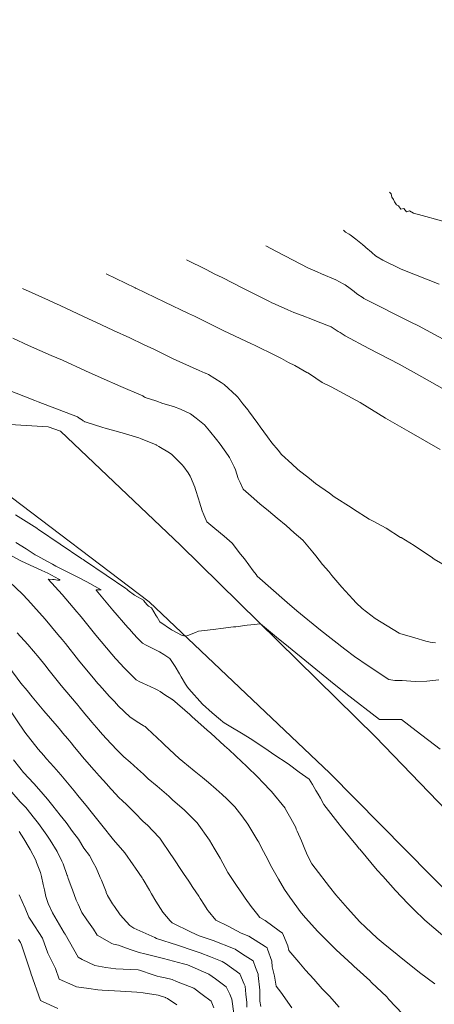
# Model space of a CAD drawing. Extents: x -551095 to 2860847, y -547797 to 9622255.
# Drawn here: x 767606 to 767628, y 9252875 to 9252928 of the extents above; entities that cross this region are included whole.
import ezdxf

# ---------------------------------------------------------------- set-up
doc = ezdxf.new("R2010")
doc.units = 0
doc.layers.get('0').update_dxf_attribs({"linetype": 'CONTINUOUS'})
for name, color, linetype, lineweight in [('Borde Trocha', 6, 'CONTINUOUS', 15), ('CONTOURS', 7, 'CONTINUOUS', 0), ('CONTOURS_IDX', 15, 'CONTINUOUS', 0)]:
    doc.layers.add(name, color=color, linetype=linetype, lineweight=lineweight)

msp = doc.modelspace()

# ---------------------------------------------------------------- linework, layer by layer
for centre, radius in [((767652.7255, 9252838.785), 369416.0186), ((767748.1391, 9252768.7674), 253.7957)]:
    msp.add_circle(centre, radius)
at = {"layer": 'Borde Trocha'}
for points in [[(767635.4699, 9252878.797, 3238.9946), (767624.9563, 9252889.698, 3238.4156), (767614.4926, 9252899.975, 3237.7122), (767608.0478, 9252906.093, 3237.3975), (767607.3944, 9252906.331, 3237.4591), (767600.061, 9252906.789, 3237.213), (767592.1955, 9252902.498, 3237.0745), (767590.5706, 9252897.278, 3236.9784), (767585.1962, 9252892.138, 3236.8007), (767579.379, 9252885.743, 3237.078), (767578.193, 9252885.024, 3237.0919), (767573.1111, 9252873.631, 3237.9041), (767573.7306, 9252869.886, 3238.1858), (767572.6718, 9252863.25, 3238.468), (767572.6718, 9252863.25, 3238.468), (767575.1127, 9252850.884, 3239.5845), (767570.9538, 9252838.94, 3239.1929), (767578.8484, 9252818.747, 3239.0763), (767584.589, 9252805.609, 3239.4144), (767589.7514, 9252790.826, 3239.4581), (767590.8472, 9252788.638, 3239.4439), (767591.4414, 9252786.176, 3240.4353)], [(767596.6409, 9252777.778, 3239.648), (767595.0329, 9252789.728, 3239.6072), (767591.8667, 9252800.193, 3239.5161), (767587.6652, 9252806.929, 3239.2091), (767581.8391, 9252821.248, 3239.0371), (767579.4611, 9252829.447, 3239.2953), (767577.8047, 9252837.779, 3239.1555), (767581.2803, 9252852.938, 3239.0138), (767579.0001, 9252864.461, 3238.7916), (767578.0555, 9252870.525, 3237.9515), (767578.5422, 9252872.398, 3238.0677), (767582.695, 9252881.164, 3237.412), (767583.4841, 9252883.171, 3236.9908), (767593.8415, 9252894.801, 3236.9261), (767601.9728, 9252902.896, 3237.1201), (767604.8862, 9252902.96, 3237.1753), (767612.8133, 9252896.94, 3237.8848), (767622.5078, 9252887.755, 3238.4582), (767634.7422, 9252875.352, 3239.0277)]]:
    msp.add_polyline3d(points, dxfattribs=at)
at = {"layer": 'CONTOURS', "color": 44, "linetype": 'Continuous'}
for points in [[(767628.3612, 9252913.989), (767626.3369, 9252914.7984), (767625.3386, 9252915.2741), (767625.0338, 9252915.4567), (767624.9581, 9252915.5105), (767624.7479, 9252915.6829), (767624.6089, 9252915.81), (767624.5541, 9252915.8526), (767624.2616, 9252916.1134), (767624.076, 9252916.2641), (767623.9042, 9252916.3963), (767623.5934, 9252916.6314), (767623.539, 9252916.6637), (767623.3472, 9252916.7815), (767623.2409, 9252916.8824)], [(767629.6799, 9252910.4494), (767627.2535, 9252911.7558), (767626.8568, 9252911.946), (767624.3215, 9252913.2234), (767624.2867, 9252913.2461), (767623.9484, 9252913.4747), (767623.8023, 9252913.5963), (767623.5918, 9252913.7594), (767623.3191, 9252913.9581), (767623.2204, 9252914.014), (767622.8319, 9252914.223), (767622.8275, 9252914.2255), (767622.8263, 9252914.2261), (767622.0602, 9252914.5369), (767621.8266, 9252914.6423), (767621.3127, 9252914.8709), (767620.5416, 9252915.2694), (767619.6315, 9252915.7437), (767619.071, 9252916.0472)], [(767629.0931, 9252908.0854), (767627.4349, 9252909.0178), (767626.2298, 9252909.6916), (767624.5975, 9252910.533), (767623.3218, 9252911.2079), (767623.0559, 9252911.3927), (767622.9451, 9252911.4519), (767622.5662, 9252911.691), (767622.5658, 9252911.6912), (767622.5645, 9252911.6917), (767621.791, 9252911.9961), (767621.5642, 9252912.0855), (767621.0154, 9252912.3002), (767620.5616, 9252912.4739), (767620.2431, 9252912.6078), (767619.5644, 9252912.9149), (767619.4991, 9252912.9454), (767619.396, 9252912.9954), (767619.2715, 9252913.058), (767617.8662, 9252913.7627), (767616.7225, 9252914.3398), (767616.3281, 9252914.5286), (767615.8628, 9252914.7664), (767614.8178, 9252915.2994)], [(767628.4185, 9252905.1152), (767626.7491, 9252906.0849), (767625.4968, 9252906.7923), (767624.121, 9252907.6435), (767622.5719, 9252908.4778), (767622.0815, 9252908.7208), (767621.4144, 9252909.181), (767621.3124, 9252909.2331), (767621.2734, 9252909.2515), (767620.6161, 9252909.6213), (767620.2852, 9252909.7804), (767619.9078, 9252909.9968), (767619.296, 9252910.2991), (767619.1877, 9252910.3599), (767618.8901, 9252910.5059), (767618.4567, 9252910.7113), (767618.3032, 9252910.7831), (767617.7223, 9252911.0591), (767616.7776, 9252911.4987), (767615.6399, 9252912.0668), (767615.234, 9252912.2636), (767614.917, 9252912.423), (767613.645, 9252913.0206), (767612.0977, 9252913.7721), (767612.0776, 9252913.7813), (767612.0532, 9252913.7933), (767610.5043, 9252914.541)], [(767605.488, 9252911.0971), (767606.3373, 9252910.6994), (767607.549, 9252910.1686), (767608.1476, 9252909.9056), (767609.3838, 9252909.3395), (767610.2378, 9252908.9632), (767611.2776, 9252908.5043), (767612.3836, 9252908.0398), (767612.4286, 9252908.0121), (767612.4656, 9252907.9909), (767612.5102, 9252907.9616), (767612.5454, 9252907.9412), (767612.5939, 9252907.9118), (767613.1619, 9252907.7256), (767613.5482, 9252907.5935), (767614.1153, 9252907.4233), (767614.4962, 9252907.2726), (767615.0299, 9252907.0359), (767615.3341, 9252906.7987), (767615.7689, 9252906.4329), (767616.0494, 9252906.1128), (767616.4259, 9252905.6504), (767616.6084, 9252905.4029), (767617.0465, 9252904.7885), (767617.1198, 9252904.6855), (767617.3614, 9252904.1854), (767617.44, 9252904.0176), (767617.5776, 9252903.5658), (767617.687, 9252903.3384), (767617.8445, 9252902.9918), (767618.2742, 9252902.6102), (767618.7509, 9252902.2037), (767619.2067, 9252901.8216), (767619.6727, 9252901.4294), (767620.1603, 9252901.034), (767620.5879, 9252900.6492), (767621.0585, 9252900.244), (767621.5921, 9252899.6016), (767621.7558, 9252899.4034), (767622.1045, 9252898.9511), (767622.4436, 9252898.5625), (767622.6107, 9252898.3641), (767623.1535, 9252897.7224), (767623.7322, 9252897.0851), (767623.9219, 9252896.8847), (767624.2344, 9252896.594), (767624.9432, 9252896.0574), (767626.2235, 9252895.255), (767626.2544, 9252895.2366), (767627.0623, 9252895.0037), (767627.6492, 9252894.8287), (767627.8891, 9252894.779), (767628.1804, 9252894.7406)], [(767604.652, 9252908.5371), (767606.6734, 9252907.7424), (767606.8525, 9252907.6707), (767608.9649, 9252906.8689), (767609.0355, 9252906.8211), (767609.0406, 9252906.8178), (767609.1114, 9252906.7682), (767609.1144, 9252906.7661), (767609.187, 9252906.7152), (767609.1882, 9252906.7145), (767609.2338, 9252906.6824), (767609.2619, 9252906.6628), (767609.2626, 9252906.6623), (767609.3373, 9252906.6116), (767609.3398, 9252906.6099), (767609.371, 9252906.5987), (767610.3161, 9252906.3004), (767610.325, 9252906.2976), (767610.4527, 9252906.2629), (767611.2944, 9252906.0301), (767611.3512, 9252906.0144), (767612.2516, 9252905.736), (767612.3352, 9252905.7079), (767613.1758, 9252905.3697), (767613.204, 9252905.3554), (767613.3321, 9252905.2801), (767613.9011, 9252904.9342), (767614.0282, 9252904.8467), (767614.5757, 9252904.2923), (767614.6579, 9252904.1947), (767614.8926, 9252903.8614), (767615.0009, 9252903.6893), (767615.0254, 9252903.6444), (767615.2555, 9252903.1042), (767615.2993, 9252902.9693), (767615.4609, 9252902.4748), (767615.5148, 9252902.2852), (767615.6517, 9252901.8324), (767615.7476, 9252901.6038), (767615.893, 9252901.2354), (767616.3289, 9252900.877), (767616.8289, 9252900.4738), (767617.2682, 9252900.0887), (767617.7156, 9252899.5059), (767617.9159, 9252899.2461), (767618.3913, 9252898.6044), (767618.5403, 9252898.4025), (767618.6002, 9252898.3223), (767620.209, 9252896.9037), (767620.7276, 9252896.4552), (767622.0055, 9252895.4151), (767623.3136, 9252894.4035), (767623.8207, 9252894.0063), (767624.5505, 9252893.5067), (767625.6765, 9252892.7708), (767625.994, 9252892.73), (767626.383, 9252892.7165), (767627.0727, 9252892.6742), (767627.7007, 9252892.6938), (767628.3531, 9252892.7535)], [(767618.7762, 9252895.7679), (767618.2653, 9252895.7067), (767618.0676, 9252895.6831), (767617.4611, 9252895.6105), (767617.359, 9252895.5983), (767617.3257, 9252895.5943), (767616.6504, 9252895.5136), (767616.3882, 9252895.4807), (767615.9437, 9252895.4269), (767615.4504, 9252895.3672), (767615.2905, 9252895.3034), (767614.8763, 9252895.1424), (767614.7596, 9252895.096), (767614.578, 9252895.1295), (767614.0048, 9252895.4459), (767613.3827, 9252895.8713), (767613.238, 9252896.115), (767613.1899, 9252896.1947), (767612.928, 9252896.6243), (767612.7751, 9252896.7107), (767612.7064, 9252896.7844), (767612.5104, 9252897.0086), (767612.5318, 9252897.0111), (767612.0278, 9252897.2928), (767611.6814, 9252897.5588), (767611.6016, 9252897.62), (767611.5518, 9252897.6598), (767610.4898, 9252898.3727), (767609.3339, 9252899.1599), (767609.2614, 9252899.2089), (767609.1983, 9252899.2521), (767608.0371, 9252900.038), (767606.8657, 9252900.8325), (767606.8117, 9252900.8689), (767606.7727, 9252900.8937), (767605.6337, 9252901.6144)], [(767605.643, 9252900.1326), (767606.208, 9252899.7794), (767606.6919, 9252899.4713), (767606.8268, 9252899.389), (767607.1554, 9252899.2066), (767607.616, 9252898.9556), (767607.8023, 9252898.8643), (767608.5152, 9252898.4943), (767608.9444, 9252898.2855), (767609.4545, 9252898.0229), (767610.0616, 9252897.6845), (767610.2227, 9252897.5947), (767610.1208, 9252897.5865), (767610.1121, 9252897.5853), (767609.9627, 9252897.5876), (767609.9544, 9252897.5877), (767609.9532, 9252897.5878), (767609.9583, 9252897.5818), (767609.9641, 9252897.5747), (767610.8622, 9252896.499), (767611.6622, 9252895.5707), (767611.7782, 9252895.4337), (767611.8204, 9252895.3879), (767612.1648, 9252895.0163), (767612.445, 9252894.7311), (767612.6502, 9252894.6222), (767612.8289, 9252894.5273), (767613.0403, 9252894.4269), (767613.2149, 9252894.3362), (767613.3529, 9252894.2527), (767613.5961, 9252894.1161), (767613.9155, 9252893.9057), (767613.9845, 9252893.7982), (767614.1973, 9252893.4741), (767614.4251, 9252893.0835), (767614.5208, 9252892.9277), (767614.7629, 9252892.528), (767614.8337, 9252892.4106), (767614.8608, 9252892.3665), (767614.9435, 9252892.2733), (767615.6747, 9252891.4565), (767616.1892, 9252890.9908), (767616.6337, 9252890.616), (767616.7534, 9252890.5132), (767616.8336, 9252890.4549), (767617.0935, 9252890.2944), (767617.8417, 9252889.842), (767618.2254, 9252889.6061), (767619.0746, 9252889.0516), (767619.4957, 9252888.7579), (767620.2649, 9252888.2487), (767620.8575, 9252887.8041), (767621.3933, 9252887.4277), (767621.58, 9252887.137), (767621.7573, 9252886.8208), (767621.8787, 9252886.6182), (767621.9964, 9252886.4106), (767622.1709, 9252886.0663), (767622.9369, 9252885.1056), (767623.1218, 9252884.8614), (767623.9819, 9252883.8145), (767624.0803, 9252883.6945), (767624.1044, 9252883.6664), (767625.0436, 9252882.5513), (767625.3381, 9252882.2191), (767626.017, 9252881.4593), (767626.6865, 9252880.7582), (767627.0048, 9252880.4388), (767627.6083, 9252879.8644), (767628.9302, 9252878.7445)], [(767605.3076, 9252898.0088), (767606.0015, 9252897.3461), (767606.2987, 9252897.0528), (767606.6064, 9252896.7158), (767607.2329, 9252896.0141), (767607.9094, 9252895.1946), (767608.1318, 9252894.9239), (767608.3097, 9252894.7), (767609.0127, 9252893.8076), (767609.8932, 9252892.755), (767609.9175, 9252892.726), (767609.9298, 9252892.7123), (767610.2961, 9252892.297), (767610.5266, 9252892.0314), (767610.6754, 9252891.869), (767610.9256, 9252891.6056), (767611.064, 9252891.4544), (767611.1492, 9252891.3631), (767611.46, 9252891.0507), (767611.7808, 9252890.7486), (767611.9285, 9252890.6654), (767612.1581, 9252890.5051), (767612.4789, 9252890.3084), (767612.5376, 9252890.2743), (767612.5833, 9252890.2477), (767612.6991, 9252890.1416), (767613.4954, 9252889.39), (767613.6233, 9252889.268), (767614.4203, 9252888.5451), (767614.607, 9252888.3791), (767615.2258, 9252887.8784), (767615.6605, 9252887.5172), (767615.9862, 9252887.2478), (767616.4075, 9252886.8836), (767616.7258, 9252886.6085), (767616.968, 9252886.3734), (767617.4055, 9252885.9442), (767617.7763, 9252885.4644), (767618.1064, 9252885.0207), (767618.6436, 9252884.1153), (767618.6835, 9252884.0456), (767618.8041, 9252883.8193), (767619.2058, 9252883.0476), (767619.3228, 9252882.8221), (767619.7428, 9252882.0558), (767620.0683, 9252881.5091), (767620.352, 9252881.0941), (767620.9718, 9252880.2584), (767621.0029, 9252880.2126), (767621.066, 9252880.1348), (767621.3626, 9252879.8044), (767621.8627, 9252879.248), (767621.9101, 9252879.192), (767622.7552, 9252878.3594), (767622.8412, 9252878.2686), (767623.6931, 9252877.4885), (767623.7889, 9252877.3917), (767624.6438, 9252876.6226), (767624.7396, 9252876.5232), (767625.5623, 9252875.7441), (767625.6745, 9252875.6105), (767626.3949, 9252874.8321)], [(767618.7745, 9252895.7695), (767619.7543, 9252894.964), (767620.0927, 9252894.6883), (767621.5541, 9252893.4893), (767622.5372, 9252892.6936), (767623.3561, 9252892.0242), (767625.1697, 9252890.6233), (767625.1726, 9252890.6209), (767626.3443, 9252890.6282), (767627.1263, 9252890.0247), (767628.4302, 9252889.0351)], [(767605.7142, 9252895.2878), (767606.296, 9252894.6507), (767606.8993, 9252893.9389), (767607.2016, 9252893.5702), (767607.4417, 9252893.2665), (767608.0849, 9252892.4574), (767608.8819, 9252891.5041), (767608.9894, 9252891.3755), (767609.0419, 9252891.3143), (767609.3627, 9252890.9387), (767609.5679, 9252890.6841), (767609.73, 9252890.4932), (767609.9791, 9252890.1986), (767610.1029, 9252890.0559), (767610.1815, 9252889.9618), (767610.4873, 9252889.6352), (767610.8019, 9252889.2801), (767610.8704, 9252889.2128), (767610.9895, 9252889.0942), (767611.451, 9252888.63), (767611.7802, 9252888.3375), (767612.1789, 9252887.9747), (767612.4986, 9252887.6894), (767612.7542, 9252887.4519), (767613.235, 9252887.0488), (767613.8566, 9252886.5109), (767613.9742, 9252886.4094), (767614.0639, 9252886.3263), (767614.7029, 9252885.7656), (767615.3614, 9252885.102), (767615.3682, 9252885.0953), (767615.3736, 9252885.088), (767616.043, 9252884.1609), (767616.2917, 9252883.7237), (767616.6078, 9252883.1807), (767617.0341, 9252882.4117), (767617.1751, 9252882.2015), (767617.4984, 9252881.7242), (767617.8179, 9252881.2537), (767617.9634, 9252881.0441), (767618.2867, 9252880.5886), (767618.5676, 9252880.2299), (767618.7385, 9252880.0051), (767619.03, 9252879.8517), (767619.7901, 9252879.2825), (767619.9688, 9252879.1735), (767620.0101, 9252879.04), (767620.2515, 9252878.4942), (767620.309, 9252878.2406), (767620.8447, 9252877.615), (767621.1894, 9252877.1753), (767621.6497, 9252876.6923), (767622.0943, 9252876.1786), (767622.4881, 9252875.7827), (767623.0013, 9252875.1877)], [(767605.2772, 9252893.4584), (767605.9165, 9252892.5798), (767606.2516, 9252892.1879), (767606.5348, 9252891.8419), (767607.1545, 9252891.1036), (767607.8663, 9252890.2693), (767608.066, 9252890.0318), (767608.1611, 9252889.9175), (767608.4379, 9252889.593), (767608.6157, 9252889.3761), (767608.8055, 9252889.1479), (767609.0886, 9252888.8003), (767609.2341, 9252888.6324), (767609.8415, 9252887.9368), (767609.8812, 9252887.8901), (767610.1255, 9252887.6111), (767610.529, 9252887.1524), (767610.6029, 9252887.0747), (767611.1804, 9252886.445), (767611.3697, 9252886.2716), (767611.581, 9252886.0671), (767612.0565, 9252885.6103), (767612.4728, 9252885.1794), (767612.7291, 9252884.9431), (767612.9801, 9252884.6752), (767613.371, 9252884.2631), (767614.004, 9252883.3285), (767614.0134, 9252883.3152), (767614.0168, 9252883.3093), (767614.6506, 9252882.3651), (767614.9302, 9252881.9464), (767615.1539, 9252881.618), (767615.4741, 9252881.1501), (767615.5453, 9252881.0308), (767615.7782, 9252880.6618), (767615.917, 9252880.4424), (767615.9758, 9252880.3664), (767616.3803, 9252879.8596), (767617.0451, 9252879.5349), (767617.7517, 9252879.1567), (767618.1459, 9252879.0108), (767619.0315, 9252878.4481), (767619.135, 9252878.3806), (767619.1628, 9252878.3047), (767619.3822, 9252877.6675), (767619.4069, 9252877.3521), (767619.5263, 9252876.8564), (767619.6227, 9252876.3202), (767619.8759, 9252876.0012), (767620.4699, 9252875.162)], [(767618.807, 9252875.2241), (767618.7517, 9252875.5186), (767618.7378, 9252876.1064), (767618.6591, 9252876.8953), (767618.6513, 9252876.9724), (767618.5182, 9252877.3214), (767618.3898, 9252877.6718), (767617.8232, 9252878.0415), (767617.4129, 9252878.3138), (767617.3362, 9252878.3435), (767616.2406, 9252878.7698), (767615.4881, 9252879.017), (767615.068, 9252879.2255), (767614.0326, 9252879.7147), (767613.9362, 9252879.8298), (767613.5484, 9252880.2962), (767613.415, 9252880.4937), (767613.1668, 9252880.884), (767612.9389, 9252881.2698), (767612.8184, 9252881.4739), (767612.484, 9252882.0396), (767612.4677, 9252882.0636), (767612.4217, 9252882.1315), (767612.0752, 9252882.6508), (767611.948, 9252882.8335), (767611.4926, 9252883.4804), (767610.8985, 9252884.1682), (767610.89, 9252884.1794), (767610.2578, 9252884.9622), (767610.19, 9252885.0511), (767609.6184, 9252885.7672), (767609.4965, 9252885.9237), (767608.9774, 9252886.5596), (767608.7891, 9252886.7942), (767608.3341, 9252887.3327), (767608.0587, 9252887.6612), (767607.6881, 9252888.0845), (767607.2994, 9252888.5237), (767607.1492, 9252888.6977), (767606.8491, 9252889.0407), (767606.1371, 9252889.9578), (767605.1949, 9252891.3234)], [(767605.4307, 9252886.736), (767605.8779, 9252886.2141), (767606.1813, 9252885.9007), (767606.648, 9252885.3137), (767606.8703, 9252885.0413), (767607.3234, 9252884.4254), (767607.4887, 9252884.1544), (767607.871, 9252883.5534), (767608.1133, 9252883.0237), (767608.1827, 9252882.89), (767608.4116, 9252882.2549), (767608.4188, 9252882.2363), (767608.4577, 9252882.0962), (767608.6512, 9252881.583), (767608.6877, 9252881.4956), (767608.885, 9252880.9296), (767608.9913, 9252880.7246), (767609.1987, 9252880.2659), (767609.457, 9252879.885), (767609.8203, 9252879.3862), (767610.0093, 9252879.0497), (767610.8107, 9252878.6092), (767610.8851, 9252878.5741), (767611.1554, 9252878.5285), (767611.298, 9252878.4729), (767611.5815, 9252878.3671), (767611.8447, 9252878.2798), (767612.2653, 9252878.131), (767612.5809, 9252878.0501), (767613.5693, 9252877.8003), (767614.6456, 9252877.5278), (767614.8613, 9252877.458), (767614.9818, 9252877.4107), (767616.0031, 9252876.9729), (767616.3745, 9252876.7091), (767616.93, 9252876.2836), (767617.1285, 9252875.8836), (767617.2392, 9252875.6294), (767617.346, 9252874.8567)], [(767616.2832, 9252875.1542), (767616.1277, 9252875.5205), (767615.658, 9252875.8774), (767615.2088, 9252876.2175), (767614.28, 9252876.5799), (767614.0356, 9252876.6727), (767613.658, 9252876.7706), (767613.4023, 9252876.8267), (767613.233, 9252876.8624), (767613.0253, 9252876.9262), (767612.7028, 9252877.0417), (767612.6082, 9252877.0763), (767612.2877, 9252877.1726), (767612.217, 9252877.1938), (767611.0256, 9252877.2495), (767610.4852, 9252877.3269), (767609.8919, 9252877.4271), (767609.2119, 9252877.7481), (767608.9886, 9252877.8708), (767608.2935, 9252879.1081), (767608.2429, 9252879.1776), (767607.6114, 9252880.262), (767607.3936, 9252880.758), (767607.2682, 9252881.1362), (767607.192, 9252881.4858), (767607.1175, 9252881.779), (767607.0293, 9252882.1972), (767606.9669, 9252882.4218), (767606.7615, 9252882.9531), (767606.7167, 9252883.0774), (767606.4156, 9252883.6569), (767606.37, 9252883.7453), (767606.0748, 9252884.2279), (767605.8386, 9252884.6152)], [(767614.2968, 9252875.3277), (767613.7866, 9252875.6646), (767613.7045, 9252875.698), (767613.675, 9252875.7086), (767613.2934, 9252875.8405), (767612.49, 9252875.9669), (767612.1474, 9252876.0082), (767611.2711, 9252876.046), (767610.2837, 9252876.1113), (767610.0496, 9252876.1223), (767609.5682, 9252876.1912), (767608.898, 9252876.2792), (767608.7037, 9252876.3673), (767607.98, 9252876.7058), (767607.7831, 9252877.2678), (767607.364, 9252878.0861), (767607.0851, 9252878.8881), (767606.4518, 9252879.8553), (767606.3489, 9252880.0321), (767606.1438, 9252880.4989), (767605.8376, 9252881.217)], [(767605.7906, 9252878.8339), (767605.8993, 9252878.6722), (767605.9481, 9252878.5424), (767606.4197, 9252877.1415), (767606.4559, 9252877.0373), (767606.4612, 9252877.0271), (767606.9789, 9252875.5496), (767607.0895, 9252875.4979), (767607.9025, 9252875.1294)]]:
    msp.add_lwpolyline(points, dxfattribs=at)
at = {"layer": 'CONTOURS_IDX', "color": 4, "linetype": 'Continuous'}
for points in [[(767629.2883, 9252917.17), (767627.4645, 9252917.6724), (767626.9864, 9252917.7898), (767626.7748, 9252917.9212), (767626.6147, 9252917.8764), (767626.4753, 9252918.0527), (767626.3043, 9252918.02), (767626.1926, 9252918.1982), (767626.0737, 9252918.238), (767625.9766, 9252918.3993), (767625.9253, 9252918.5326), (767625.8354, 9252918.6626), (767625.7908, 9252918.8402), (767625.6975, 9252918.9288)], [(767628.9101, 9252898.7689), (767628.1068, 9252899.2308), (767627.9442, 9252899.3575), (767627.8538, 9252899.42), (767627.0254, 9252899.961), (767626.3247, 9252900.3887), (767626.3006, 9252900.4034), (767625.5167, 9252900.8931), (767624.818, 9252901.2778), (767624.756, 9252901.3119), (767624.6078, 9252901.3829), (767623.771, 9252901.9102), (767623.6399, 9252902.0033), (767622.7386, 9252902.5849), (767622.4752, 9252902.7823), (767621.7403, 9252903.2904), (767621.4077, 9252903.5653), (767620.792, 9252904.0408), (767620.4536, 9252904.3529), (767619.9042, 9252904.8456), (767619.7358, 9252905.0899), (767619.3924, 9252905.4791), (767619.1579, 9252905.797), (767618.7648, 9252906.3259), (767618.6356, 9252906.5126), (767618.1433, 9252907.1858), (767618.1116, 9252907.228), (767617.837, 9252907.5603), (767617.5608, 9252907.9225), (767617.5007, 9252907.9917), (767616.8307, 9252908.6114), (767616.7833, 9252908.646), (767616.6618, 9252908.7156), (767615.9926, 9252909.14), (767615.8288, 9252909.206), (767615.8129, 9252909.2142), (767615.4929, 9252909.3594), (767614.0929, 9252909.9904), (767613.0865, 9252910.4797), (767612.4999, 9252910.7466), (767611.7652, 9252911.1003), (767610.8997, 9252911.5016), (767610.2543, 9252911.8151), (767609.2766, 9252912.2525), (767608.0264, 9252912.8424), (767607.6658, 9252913.0056), (767607.4066, 9252913.134), (767606.0078, 9252913.7504)], [(767605.227, 9252899.5238), (767605.9165, 9252899.151), (767606.186, 9252899.024), (767607.0519, 9252898.6301), (767607.3676, 9252898.4801), (767607.9592, 9252898.1667), (767608.0196, 9252898.1357), (767608.0092, 9252898.1167), (767607.9901, 9252898.1057), (767607.8789, 9252898.1122), (767607.704, 9252898.1339), (767607.6225, 9252898.1396), (767607.3946, 9252898.1673), (767608.1437, 9252897.3395), (767608.9305, 9252896.4085), (767609.0529, 9252896.2643), (767609.1568, 9252896.1382), (767609.9402, 9252895.1573), (767610.8013, 9252894.1356), (767610.8479, 9252894.08), (767610.865, 9252894.0608), (767611.2318, 9252893.6586), (767611.487, 9252893.3886), (767611.6227, 9252893.2474), (767611.8636, 9252893.0112), (767612.0224, 9252892.8492), (767612.1162, 9252892.7599), (767612.3125, 9252892.6546), (767612.4996, 9252892.5528), (767612.665, 9252892.4835), (767612.8897, 9252892.3861), (767613.1358, 9252892.276), (767613.2775, 9252892.2055), (767613.3934, 9252892.1399), (767613.6545, 9252891.9601), (767614.0235, 9252891.7202), (767614.0314, 9252891.7142), (767614.0364, 9252891.7104), (767614.0512, 9252891.6979), (767614.9853, 9252890.8897), (767615.0999, 9252890.7923), (767615.9262, 9252890.061), (767616.1166, 9252889.8948), (767616.8564, 9252889.2215), (767617.0904, 9252889.0085), (767617.7702, 9252888.3655), (767618.0059, 9252888.1372), (767618.6684, 9252887.4938), (767618.8744, 9252887.278), (767619.3777, 9252886.766), (767620.0976, 9252885.8651), (767620.1061, 9252885.854), (767620.1232, 9252885.826), (767620.4119, 9252885.315), (767620.6683, 9252884.8264), (767620.7022, 9252884.7537), (767620.7494, 9252884.6468), (767620.9774, 9252884.1171), (767621.1222, 9252883.7656), (767621.2497, 9252883.4658), (767621.4332, 9252883.0891), (767621.5361, 9252882.8849), (767621.7055, 9252882.6558), (767622.4804, 9252881.647), (767622.8242, 9252881.2224), (767623.4448, 9252880.5095), (767624.1064, 9252879.7693), (767624.4088, 9252879.4821), (767625.0461, 9252878.9053), (767625.3662, 9252878.6356), (767626.1127, 9252878.026), (767626.3382, 9252877.8397), (767627.1974, 9252877.1445), (767627.3114, 9252877.0475), (767628.1308, 9252876.4526)], [(767605.5186, 9252888.4656), (767605.8624, 9252888.0334), (767606.0696, 9252887.7936), (767606.6241, 9252887.2024), (767606.8821, 9252886.8878), (767607.3495, 9252886.3573), (767607.6391, 9252885.989), (767608.0381, 9252885.4977), (767608.3449, 9252885.0968), (767608.694, 9252884.6254), (767609.0059, 9252884.2103), (767609.3007, 9252883.7339), (767609.6012, 9252883.3322), (767609.796, 9252882.9543), (767609.9681, 9252882.6618), (767610.1832, 9252882.1479), (767610.2522, 9252882.0019), (767610.4934, 9252881.3741), (767610.5039, 9252881.3462), (767610.5684, 9252881.1916), (767610.8417, 9252880.7406), (767610.9382, 9252880.596), (767611.256, 9252880.1548), (767611.5878, 9252879.7683), (767611.7646, 9252879.5748), (767611.9861, 9252879.4364), (767612.7803, 9252879.0803), (767613.1017, 9252878.9265), (767613.2068, 9252878.8763), (767614.3192, 9252878.5134), (767615.229, 9252878.2135), (767615.5473, 9252878.1104), (767616.1061, 9252877.8914), (767616.7189, 9252877.6537), (767616.9061, 9252877.5295), (767617.6695, 9252876.9868), (767617.9104, 9252876.4358), (767617.9574, 9252876.3125), (767617.9998, 9252875.8931), (767618.0452, 9252875.4478), (767618.0489, 9252875.1877)]]:
    msp.add_lwpolyline(points, dxfattribs=at)

doc.saveas('drawing.dxf')
